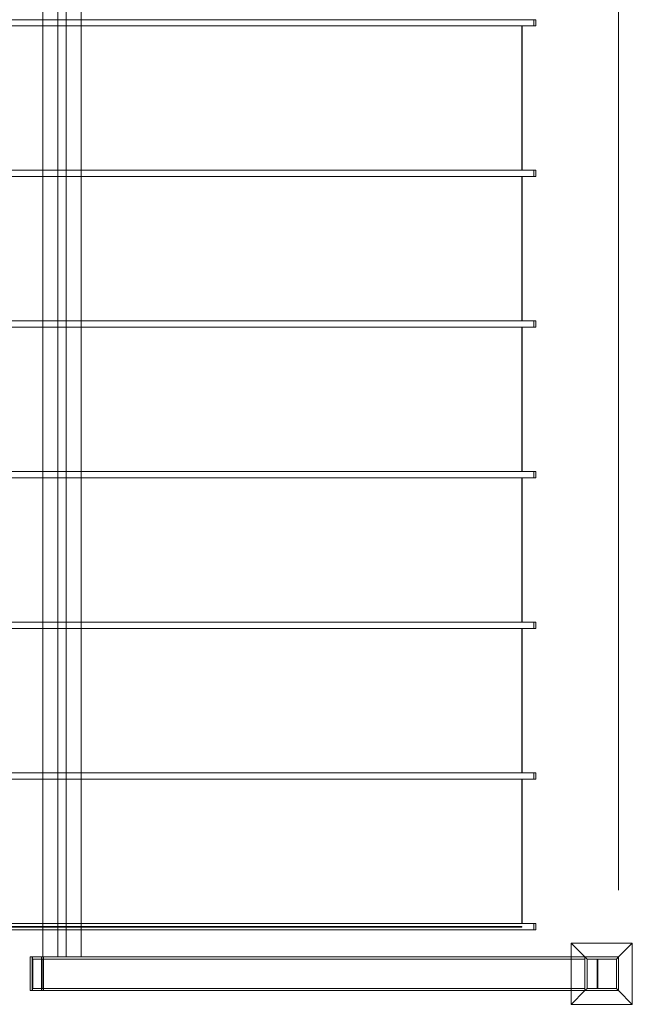
# Model space of a CAD drawing. Units: inches. Extents: x -124 to 360, y -194 to 180.
# Drawn here: x -72 to 2, y -194 to -76 of the extents above; entities that cross this region are included whole.
import ezdxf

# ---------------------------------------------------------------- set-up
doc = ezdxf.new("R2010")
doc.units = ezdxf.units.IN
doc.header["$MEASUREMENT"] = 0
for name, color, linetype, lineweight in [('A-FLOR-LEVL', 51, 'Continuous', 9), ('A-GENM', 13, 'Continuous', 9), ('Q-SPCQ', 91, 'Continuous', 9)]:
    doc.layers.add(name, color=color, linetype=linetype, lineweight=lineweight)

# ---------------------------------------------------------------- blocks, each defined once
blk = doc.blocks.new('Freestanding-Canopy_ShadeFX - Freestanding Canopy-113428-_3D_')
at = {"layer": 'A-GENM'}
mesh = blk.add_polyface(dxfattribs=at)
corners = [(-1.23, -140, 91.05), (-1.46, -140, 91.13), (-0.09, -140, 94.89), (0.14, -140, 94.81)]
mesh.append_faces([[corners[k] for k in face] for face in [(2, 3, 0, 1)]])
mesh = blk.add_polyface(dxfattribs=at)
corners = [(-1.46, -144, 91.13), (-0.09, -144, 94.89), (-0.09, -140, 94.89), (-1.46, -140, 91.13)]
mesh.append_faces([[corners[k] for k in face] for face in [(3, 0, 1, 2)]])
mesh = blk.add_polyface(dxfattribs=at)
corners = [(-1.23, -144, 91.05), (-1.46, -144, 91.13), (-1.46, -140, 91.13), (-1.23, -140, 91.05)]
mesh.append_faces([[corners[k] for k in face] for face in [(0, 1, 2, 3)]])
mesh = blk.add_polyface(dxfattribs=at)
corners = [(0.14, -144, 94.81), (0.14, -140, 94.81), (-1.23, -140, 91.05), (-1.23, -144, 91.05), (-1.14, -140.25, 91.28), (0.06, -140.25, 94.57), (0.06, -143.75, 94.57), (-1.14, -143.75, 91.28)]
mesh.append_faces([[corners[k] for k in face] for face in [(0, 6, 7, 3), (3, 7, 4, 2)]], dxfattribs={"vtx0": -1, "vtx2": -1})
mesh.append_faces([[corners[k] for k in face] for face in [(5, 6, 0, 1), (4, 5, 1, 2)]], dxfattribs={"vtx1": -1, "vtx3": -1})
mesh = blk.add_polyface(dxfattribs=at)
corners = [(-1.23, -140, 91.05), (0.14, -140, 94.81), (64.85, -140, 71.26), (64.85, -140, 67)]
mesh.append_faces([[corners[k] for k in face] for face in [(0, 1, 2, 3)]])
mesh = blk.add_polyface(dxfattribs=at)
corners = [(-1.23, -144, 91.05), (-1.23, -140, 91.05), (64.85, -140, 67), (64.85, -144, 67)]
mesh.append_faces([[corners[k] for k in face] for face in [(3, 0, 1, 2)]])
mesh = blk.add_polyface(dxfattribs=at)
corners = [(0.14, -144, 94.81), (-1.23, -144, 91.05), (-1.23, -140, 91.05), (0.14, -140, 94.81)]
mesh.append_faces([[corners[k] for k in face] for face in [(0, 1, 2, 3)]])
mesh = blk.add_polyface(dxfattribs=at)
corners = [(-0.09, -144, 94.89), (0.14, -144, 94.81), (0.14, -140, 94.81), (-0.09, -140, 94.89)]
mesh.append_faces([[corners[k] for k in face] for face in [(3, 0, 1, 2)]])
mesh = blk.add_polyface(dxfattribs=at)
corners = [(0.14, -140, 94.81), (0.14, -144, 94.81), (64.85, -144, 71.26), (64.85, -140, 71.26)]
mesh.append_faces([[corners[k] for k in face] for face in [(0, 1, 2, 3)]])
mesh = blk.add_polyface(dxfattribs=at)
corners = [(64.85, -140, 71.26), (64.85, -144, 71.26), (64.85, -144, 67), (64.85, -140, 67), (64.85, -140.25, 70.99), (64.85, -140.25, 67.26), (64.85, -143.75, 67.26), (64.85, -143.75, 70.99)]
mesh.append_faces([[corners[k] for k in face] for face in [(0, 4, 5, 3), (3, 5, 6, 2)]], dxfattribs={"vtx0": -1, "vtx2": -1})
mesh.append_faces([[corners[k] for k in face] for face in [(7, 4, 0, 1), (6, 7, 1, 2)]], dxfattribs={"vtx1": -1, "vtx3": -1})
mesh = blk.add_polyface(dxfattribs=at)
corners = [(68.85, -140, 71.88), (64.85, -140, 71.88), (64.85, -144, 71.88), (68.85, -144, 71.88), (68.6, -140.25, 71.88), (68.6, -143.75, 71.88), (65.1, -143.75, 71.88), (65.1, -140.25, 71.88)]
mesh.append_faces([[corners[k] for k in face] for face in [(0, 4, 5, 3), (3, 5, 6, 2)]], dxfattribs={"vtx0": -1, "vtx2": -1})
mesh.append_faces([[corners[k] for k in face] for face in [(7, 4, 0, 1), (6, 7, 1, 2)]], dxfattribs={"vtx1": -1, "vtx3": -1})
mesh = blk.add_polyface(dxfattribs=at)
corners = [(68.85, -140, 6), (68.85, -144, 6), (64.85, -144, 6), (64.85, -140, 6), (68.6, -140.25, 6), (65.1, -140.25, 6), (65.1, -143.75, 6), (68.6, -143.75, 6)]
mesh.append_faces([[corners[k] for k in face] for face in [(3, 5, 6, 2), (2, 6, 7, 1)]], dxfattribs={"vtx0": -1, "vtx2": -1})
mesh.append_faces([[corners[k] for k in face] for face in [(4, 5, 3, 0), (7, 4, 0, 1)]], dxfattribs={"vtx1": -1, "vtx3": -1})
mesh = blk.add_polyface(dxfattribs=at)
corners = [(64.85, -140, 71.88), (68.85, -140, 71.88), (68.85, -140, 6), (64.85, -140, 6), (64.85, -140, 67), (64.85, -140, 71.26)]
mesh.append_faces([[corners[k] for k in face] for face in [(5, 0, 1, 4), (2, 3, 4, 1)]], dxfattribs={"vtx2": -1})
mesh = blk.add_polyface(dxfattribs=at)
corners = [(64.85, -144, 71.88), (64.85, -140, 71.88), (64.85, -140, 71.26), (64.85, -140, 67), (64.85, -140, 6), (64.85, -144, 6), (64.85, -144, 67), (64.85, -144, 71.26)]
mesh.append_faces([[corners[k] for k in face] for face in [(1, 2, 7, 0)]], dxfattribs={"vtx1": -1})
mesh.append_faces([[corners[k] for k in face] for face in [(6, 7, 2, 3)]], dxfattribs={"vtx1": -1, "vtx3": -1})
mesh.append_faces([[corners[k] for k in face] for face in [(3, 4, 5, 6)]], dxfattribs={"vtx3": -1})
mesh = blk.add_polyface(dxfattribs=at)
corners = [(64.85, -140, 72.13), (64.85, -144, 72.13), (68.85, -144, 72.13), (68.85, -140, 72.13)]
mesh.append_faces([[corners[k] for k in face] for face in [(3, 0, 1, 2)]])
mesh = blk.add_polyface(dxfattribs=at)
corners = [(64.85, -140, 71.88), (68.85, -140, 71.88), (68.85, -144, 71.88), (64.85, -144, 71.88)]
mesh.append_faces([[corners[k] for k in face] for face in [(2, 3, 0, 1)]])
mesh = blk.add_polyface(dxfattribs=at)
corners = [(64.85, -144, 72.13), (64.85, -140, 72.13), (64.85, -140, 71.88), (64.85, -144, 71.88)]
mesh.append_faces([[corners[k] for k in face] for face in [(0, 1, 2, 3)]])
mesh = blk.add_polyface(dxfattribs=at)
corners = [(64.85, -140, 72.13), (68.85, -140, 72.13), (68.85, -140, 71.88), (64.85, -140, 71.88)]
mesh.append_faces([[corners[k] for k in face] for face in [(0, 1, 2, 3)]])
mesh = blk.add_polyface(dxfattribs=at)
corners = [(68.85, -140, 71.88), (68.85, -144, 71.88), (68.85, -144, 6), (68.85, -140, 6)]
mesh.append_faces([[corners[k] for k in face] for face in [(0, 1, 2, 3)]])
mesh = blk.add_polyface(dxfattribs=at)
corners = [(68.85, -140, 72.13), (68.85, -144, 72.13), (68.85, -144, 71.88), (68.85, -140, 71.88)]
mesh.append_faces([[corners[k] for k in face] for face in [(0, 1, 2, 3)]])
mesh = blk.add_polyface(dxfattribs=at)
corners = [(0.06, -140.25, 94.57), (-1.14, -140.25, 91.28), (64.85, -140.25, 67.26), (64.85, -140.25, 70.99)]
mesh.append_faces([[corners[k] for k in face] for face in [(3, 0, 1, 2)]])
mesh = blk.add_polyface(dxfattribs=at)
corners = [(-1.14, -140.25, 91.28), (-1.14, -143.75, 91.28), (64.85, -143.75, 67.26), (64.85, -140.25, 67.26)]
mesh.append_faces([[corners[k] for k in face] for face in [(3, 0, 1, 2)]])
mesh = blk.add_polyface(dxfattribs=at)
corners = [(0.06, -143.75, 94.57), (0.06, -140.25, 94.57), (64.85, -140.25, 70.99), (64.85, -143.75, 70.99)]
mesh.append_faces([[corners[k] for k in face] for face in [(3, 0, 1, 2)]])
mesh = blk.add_polyface(dxfattribs=at)
corners = [(65.11, -140.25, 67.17), (65.11, -143.75, 67.17), (65.1, -143.75, 67.14), (65.1, -140.25, 67.14)]
mesh.append_faces([[corners[k] for k in face] for face in [(3, 0, 1, 2)]])
mesh = blk.add_polyface(dxfattribs=at)
corners = [(66.39, -143.75, 70.69), (66.39, -140.25, 70.69), (65.1, -140.25, 71.16), (65.1, -143.75, 71.16)]
mesh.append_faces([[corners[k] for k in face] for face in [(2, 3, 0, 1)]])
mesh = blk.add_polyface(dxfattribs=at)
corners = [(66.3, -140.25, 70.46), (66.3, -143.75, 70.46), (65.1, -143.75, 70.9), (65.1, -140.25, 70.9)]
mesh.append_faces([[corners[k] for k in face] for face in [(1, 2, 3, 0)]])
mesh = blk.add_polyface(dxfattribs=at)
corners = [(65.11, -143.75, 67.17), (65.11, -140.25, 67.17), (65.1, -140.25, 67.17), (65.1, -143.75, 67.17)]
mesh.append_faces([[corners[k] for k in face] for face in [(1, 2, 3, 0)]])
mesh = blk.add_polyface(dxfattribs=at)
corners = [(65.1, -143.75, 70.9), (65.1, -143.75, 71.16), (65.1, -140.25, 71.16), (65.1, -140.25, 70.9)]
mesh.append_faces([[corners[k] for k in face] for face in [(1, 2, 3, 0)]])
mesh = blk.add_polyface(dxfattribs=at)
corners = [(65.1, -140.25, 70.9), (65.1, -140.25, 71.16), (66.39, -140.25, 70.69), (66.3, -140.25, 70.46)]
mesh.append_faces([[corners[k] for k in face] for face in [(0, 1, 2, 3)]])
mesh = blk.add_polyface(dxfattribs=at)
corners = [(65.1, -143.75, 67.14), (65.1, -143.75, 67.17), (65.1, -140.25, 67.17), (65.1, -140.25, 67.14)]
mesh.append_faces([[corners[k] for k in face] for face in [(0, 1, 2, 3)]])
mesh = blk.add_polyface(dxfattribs=at)
corners = [(65.1, -140.25, 71.88), (65.1, -143.75, 71.88), (65.1, -143.75, 71.16), (65.1, -143.75, 70.9), (65.1, -143.75, 67.17), (65.1, -143.75, 67.14), (65.1, -143.75, 6), (65.1, -140.25, 6), (65.1, -140.25, 67.14), (65.1, -140.25, 67.17), (65.1, -140.25, 70.9), (65.1, -140.25, 71.16)]
mesh.append_faces([[corners[k] for k in face] for face in [(1, 2, 11, 0)]], dxfattribs={"vtx1": -1})
mesh.append_faces([[corners[k] for k in face] for face in [(2, 3, 10, 11), (9, 10, 3, 4), (4, 5, 8, 9)]], dxfattribs={"vtx1": -1, "vtx3": -1})
mesh.append_faces([[corners[k] for k in face] for face in [(5, 6, 7, 8)]], dxfattribs={"vtx3": -1})
mesh = blk.add_polyface(dxfattribs=at)
corners = [(68.6, -140.25, 71.88), (65.1, -140.25, 71.88), (65.1, -140.25, 71.16), (65.1, -140.25, 70.9), (65.1, -140.25, 67.17), (65.1, -140.25, 67.14), (65.1, -140.25, 6), (68.6, -140.25, 6)]
mesh.append_faces([[corners[k] for k in face] for face in [(5, 0, 4)]], dxfattribs={"vtx0": -1, "vtx1": -1})
mesh.append_faces([[corners[k] for k in face] for face in [(1, 2, 0), (7, 0, 5, 6)]], dxfattribs={"vtx1": -1})
mesh.append_faces([[corners[k] for k in face] for face in [(3, 4, 0, 2)]], dxfattribs={"vtx1": -1, "vtx2": -1})
mesh = blk.add_polyface(dxfattribs=at)
corners = [(66.3, -143.75, 70.46), (66.3, -140.25, 70.46), (66.39, -140.25, 70.69), (66.39, -143.75, 70.69)]
mesh.append_faces([[corners[k] for k in face] for face in [(1, 2, 3, 0)]])
mesh = blk.add_polyface(dxfattribs=at)
corners = [(68.6, -143.75, 71.88), (68.6, -140.25, 71.88), (68.6, -140.25, 6), (68.6, -143.75, 6)]
mesh.append_faces([[corners[k] for k in face] for face in [(3, 0, 1, 2)]])
mesh = blk.add_polyface(dxfattribs=at)
corners = [(-1.23, -144, 91.05), (0.14, -144, 94.81), (-0.09, -144, 94.89), (-1.46, -144, 91.13)]
mesh.append_faces([[corners[k] for k in face] for face in [(2, 3, 0, 1)]])
mesh = blk.add_polyface(dxfattribs=at)
corners = [(0.14, -144, 94.81), (-1.23, -144, 91.05), (64.85, -144, 67), (64.85, -144, 71.26)]
mesh.append_faces([[corners[k] for k in face] for face in [(3, 0, 1, 2)]])
mesh = blk.add_polyface(dxfattribs=at)
corners = [(-1.14, -143.75, 91.28), (0.06, -143.75, 94.57), (64.85, -143.75, 70.99), (64.85, -143.75, 67.26)]
mesh.append_faces([[corners[k] for k in face] for face in [(0, 1, 2, 3)]])
mesh = blk.add_polyface(dxfattribs=at)
corners = [(68.85, -144, 71.88), (64.85, -144, 71.88), (64.85, -144, 71.26), (64.85, -144, 67), (64.85, -144, 6), (68.85, -144, 6)]
mesh.append_faces([[corners[k] for k in face] for face in [(0, 1, 2, 3), (3, 4, 5, 0)]], dxfattribs={"vtx3": -1})
mesh = blk.add_polyface(dxfattribs=at)
corners = [(68.85, -144, 72.13), (64.85, -144, 72.13), (64.85, -144, 71.88), (68.85, -144, 71.88)]
mesh.append_faces([[corners[k] for k in face] for face in [(0, 1, 2, 3)]])
mesh = blk.add_polyface(dxfattribs=at)
corners = [(65.1, -143.75, 71.16), (65.1, -143.75, 70.9), (66.3, -143.75, 70.46), (66.39, -143.75, 70.69)]
mesh.append_faces([[corners[k] for k in face] for face in [(3, 0, 1, 2)]])
mesh = blk.add_polyface(dxfattribs=at)
corners = [(65.1, -143.75, 71.88), (68.6, -143.75, 71.88), (68.6, -143.75, 6), (65.1, -143.75, 6), (65.1, -143.75, 67.14), (65.1, -143.75, 67.17), (65.1, -143.75, 70.9), (65.1, -143.75, 71.16)]
mesh.append_faces([[corners[k] for k in face] for face in [(4, 2, 3)]], dxfattribs={"vtx0": -1})
mesh.append_faces([[corners[k] for k in face] for face in [(6, 7, 1, 5)]], dxfattribs={"vtx1": -1, "vtx2": -1})
mesh.append_faces([[corners[k] for k in face] for face in [(4, 5, 1, 2)]], dxfattribs={"vtx1": -1, "vtx3": -1})
mesh.append_faces([[corners[k] for k in face] for face in [(7, 0, 1)]], dxfattribs={"vtx2": -1})
at = {"layer": 'Q-SPCQ'}
mesh = blk.add_polyface(dxfattribs=at)
corners = [(1.84, 44, 94.85), (0.04, 44, 89.92), (0.04, -140, 89.92), (1.84, -140, 94.85)]
mesh.append_faces([[corners[k] for k in face] for face in [(0, 1, 2, 3)]])
mesh = blk.add_polyface(dxfattribs=at)
corners = [(0.04, 44, 89.92), (2.86, 44, 88.9), (2.86, -140, 88.9), (0.04, -140, 89.92)]
mesh.append_faces([[corners[k] for k in face] for face in [(3, 0, 1, 2)]])
mesh = blk.add_polyface(dxfattribs=at)
corners = [(4.65, 44, 93.83), (1.84, 44, 94.85), (1.84, -140, 94.85), (4.65, -140, 93.83)]
mesh.append_faces([[corners[k] for k in face] for face in [(0, 1, 2, 3)]])
mesh = blk.add_polyface(dxfattribs=at)
corners = [(2.86, 44, 88.9), (4.65, 44, 93.83), (4.65, -140, 93.83), (2.86, -140, 88.9)]
mesh.append_faces([[corners[k] for k in face] for face in [(3, 0, 1, 2)]])
mesh = blk.add_polyface(dxfattribs=at)
corners = [(57.32, 43.69, 69.62), (57.32, 43.62, 69.62), (55.27, 43.62, 63.98), (55.27, 43.69, 63.98), (57.32, -136.36, 69.62), (57.32, -136.42, 69.62), (55.27, -136.42, 63.98), (55.27, -136.36, 63.98)]
mesh.append_faces([[corners[k] for k in face] for face in [(2, 3, 0, 1), (6, 7, 4, 5)]])
mesh = blk.add_polyface(dxfattribs=at)
corners = [(-54.03, -28.75, 110.15), (-54.03, -28, 110.15), (58.73, -28, 69.1), (58.73, -28.75, 69.1)]
mesh.append_faces([[corners[k] for k in face] for face in [(1, 2, 3, 0)]])
mesh = blk.add_polyface(dxfattribs=at)
corners = [(-53.78, -28.75, 110.85), (58.98, -28.75, 69.81), (58.98, -28, 69.81), (-53.78, -28, 110.85)]
mesh.append_faces([[corners[k] for k in face] for face in [(2, 3, 0, 1)]])
mesh = blk.add_polyface(dxfattribs=at)
corners = [(58.98, -28, 69.81), (58.98, -28.75, 69.81), (58.73, -28.75, 69.1), (58.73, -28, 69.1)]
mesh.append_faces([[corners[k] for k in face] for face in [(3, 0, 1, 2)]])
mesh = blk.add_polyface(dxfattribs=at)
corners = [(58.98, -28.75, 69.81), (-53.78, -28.75, 110.85), (-54.03, -28.75, 110.15), (58.73, -28.75, 69.1)]
mesh.append_faces([[corners[k] for k in face] for face in [(3, 0, 1, 2)]])
mesh = blk.add_polyface(dxfattribs=at)
corners = [(-52.63, -28.75, 109.63), (57.32, -28.75, 69.62), (57.32, -46, 69.62), (-52.63, -46, 109.63)]
mesh.append_faces([[corners[k] for k in face] for face in [(1, 2, 3, 0)]])
mesh = blk.add_polyface(dxfattribs=at)
corners = [(-52.6, -28.75, 109.69), (57.34, -28.75, 69.68), (57.32, -28.75, 69.62), (-52.63, -28.75, 109.63)]
mesh.append_faces([[corners[k] for k in face] for face in [(0, 1, 2, 3)]])
mesh = blk.add_polyface(dxfattribs=at)
corners = [(-52.6, -28.75, 109.69), (-52.6, -46, 109.69), (57.34, -46, 69.68), (57.34, -28.75, 69.68)]
mesh.append_faces([[corners[k] for k in face] for face in [(3, 0, 1, 2)]])
mesh = blk.add_polyface(dxfattribs=at)
corners = [(57.34, -28.75, 69.68), (57.34, -46, 69.68), (57.32, -46, 69.62), (57.32, -28.75, 69.62)]
mesh.append_faces([[corners[k] for k in face] for face in [(0, 1, 2, 3)]])
mesh = blk.add_polyface(dxfattribs=at)
corners = [(-54.03, -46.75, 110.15), (-54.03, -46, 110.15), (58.73, -46, 69.1), (58.73, -46.75, 69.1)]
mesh.append_faces([[corners[k] for k in face] for face in [(1, 2, 3, 0)]])
mesh = blk.add_polyface(dxfattribs=at)
corners = [(-53.78, -46, 110.85), (58.98, -46, 69.81), (58.73, -46, 69.1), (-54.03, -46, 110.15)]
mesh.append_faces([[corners[k] for k in face] for face in [(0, 1, 2, 3)]])
mesh = blk.add_polyface(dxfattribs=at)
corners = [(58.98, -46.75, 69.81), (-53.78, -46.75, 110.85), (-54.03, -46.75, 110.15), (58.73, -46.75, 69.1)]
mesh.append_faces([[corners[k] for k in face] for face in [(3, 0, 1, 2)]])
mesh = blk.add_polyface(dxfattribs=at)
corners = [(-53.78, -46.75, 110.85), (58.98, -46.75, 69.81), (58.98, -46, 69.81), (-53.78, -46, 110.85)]
mesh.append_faces([[corners[k] for k in face] for face in [(2, 3, 0, 1)]])
mesh = blk.add_polyface(dxfattribs=at)
corners = [(57.34, -46, 69.68), (-52.6, -46, 109.69), (-52.63, -46, 109.63), (57.32, -46, 69.62)]
mesh.append_faces([[corners[k] for k in face] for face in [(0, 1, 2, 3)]])
mesh = blk.add_polyface(dxfattribs=at)
corners = [(-52.63, -46.75, 109.63), (57.32, -46.75, 69.62), (57.32, -64, 69.62), (-52.63, -64, 109.63)]
mesh.append_faces([[corners[k] for k in face] for face in [(1, 2, 3, 0)]])
mesh = blk.add_polyface(dxfattribs=at)
corners = [(-52.6, -46.75, 109.69), (57.34, -46.75, 69.68), (57.32, -46.75, 69.62), (-52.63, -46.75, 109.63)]
mesh.append_faces([[corners[k] for k in face] for face in [(0, 1, 2, 3)]])
mesh = blk.add_polyface(dxfattribs=at)
corners = [(-52.6, -46.75, 109.69), (-52.6, -64, 109.69), (57.34, -64, 69.68), (57.34, -46.75, 69.68)]
mesh.append_faces([[corners[k] for k in face] for face in [(3, 0, 1, 2)]])
mesh = blk.add_polyface(dxfattribs=at)
corners = [(57.34, -46.75, 69.68), (57.34, -64, 69.68), (57.32, -64, 69.62), (57.32, -46.75, 69.62)]
mesh.append_faces([[corners[k] for k in face] for face in [(0, 1, 2, 3)]])
mesh = blk.add_polyface(dxfattribs=at)
corners = [(58.98, -46, 69.81), (58.98, -46.75, 69.81), (58.73, -46.75, 69.1), (58.73, -46, 69.1)]
mesh.append_faces([[corners[k] for k in face] for face in [(3, 0, 1, 2)]])
mesh = blk.add_polyface(dxfattribs=at)
corners = [(-54.03, -64.75, 110.15), (-54.03, -64, 110.15), (58.73, -64, 69.1), (58.73, -64.75, 69.1)]
mesh.append_faces([[corners[k] for k in face] for face in [(1, 2, 3, 0)]])
mesh = blk.add_polyface(dxfattribs=at)
corners = [(-53.78, -64, 110.85), (58.98, -64, 69.81), (58.73, -64, 69.1), (-54.03, -64, 110.15)]
mesh.append_faces([[corners[k] for k in face] for face in [(0, 1, 2, 3)]])
mesh = blk.add_polyface(dxfattribs=at)
corners = [(-53.78, -64.75, 110.85), (58.98, -64.75, 69.81), (58.98, -64, 69.81), (-53.78, -64, 110.85)]
mesh.append_faces([[corners[k] for k in face] for face in [(2, 3, 0, 1)]])
mesh = blk.add_polyface(dxfattribs=at)
corners = [(57.34, -64, 69.68), (-52.6, -64, 109.69), (-52.63, -64, 109.63), (57.32, -64, 69.62)]
mesh.append_faces([[corners[k] for k in face] for face in [(0, 1, 2, 3)]])
mesh = blk.add_polyface(dxfattribs=at)
corners = [(58.98, -64, 69.81), (58.98, -64.75, 69.81), (58.73, -64.75, 69.1), (58.73, -64, 69.1)]
mesh.append_faces([[corners[k] for k in face] for face in [(3, 0, 1, 2)]])
mesh = blk.add_polyface(dxfattribs=at)
corners = [(58.98, -64.75, 69.81), (-53.78, -64.75, 110.85), (-54.03, -64.75, 110.15), (58.73, -64.75, 69.1)]
mesh.append_faces([[corners[k] for k in face] for face in [(3, 0, 1, 2)]])
mesh = blk.add_polyface(dxfattribs=at)
corners = [(-52.63, -64.75, 109.63), (57.32, -64.75, 69.62), (57.32, -82, 69.62), (-52.63, -82, 109.63)]
mesh.append_faces([[corners[k] for k in face] for face in [(1, 2, 3, 0)]])
mesh = blk.add_polyface(dxfattribs=at)
corners = [(-52.6, -64.75, 109.69), (57.34, -64.75, 69.68), (57.32, -64.75, 69.62), (-52.63, -64.75, 109.63)]
mesh.append_faces([[corners[k] for k in face] for face in [(0, 1, 2, 3)]])
mesh = blk.add_polyface(dxfattribs=at)
corners = [(-52.6, -64.75, 109.69), (-52.6, -82, 109.69), (57.34, -82, 69.68), (57.34, -64.75, 69.68)]
mesh.append_faces([[corners[k] for k in face] for face in [(3, 0, 1, 2)]])
mesh = blk.add_polyface(dxfattribs=at)
corners = [(57.34, -64.75, 69.68), (57.34, -82, 69.68), (57.32, -82, 69.62), (57.32, -64.75, 69.62)]
mesh.append_faces([[corners[k] for k in face] for face in [(0, 1, 2, 3)]])
mesh = blk.add_polyface(dxfattribs=at)
corners = [(-54.03, -82.75, 110.15), (-54.03, -82, 110.15), (58.73, -82, 69.1), (58.73, -82.75, 69.1)]
mesh.append_faces([[corners[k] for k in face] for face in [(1, 2, 3, 0)]])
mesh = blk.add_polyface(dxfattribs=at)
corners = [(-53.78, -82, 110.85), (58.98, -82, 69.81), (58.73, -82, 69.1), (-54.03, -82, 110.15)]
mesh.append_faces([[corners[k] for k in face] for face in [(0, 1, 2, 3)]])
mesh = blk.add_polyface(dxfattribs=at)
corners = [(-53.78, -82.75, 110.85), (58.98, -82.75, 69.81), (58.98, -82, 69.81), (-53.78, -82, 110.85)]
mesh.append_faces([[corners[k] for k in face] for face in [(2, 3, 0, 1)]])
mesh = blk.add_polyface(dxfattribs=at)
corners = [(57.34, -82, 69.68), (-52.6, -82, 109.69), (-52.63, -82, 109.63), (57.32, -82, 69.62)]
mesh.append_faces([[corners[k] for k in face] for face in [(0, 1, 2, 3)]])
mesh = blk.add_polyface(dxfattribs=at)
corners = [(58.98, -82, 69.81), (58.98, -82.75, 69.81), (58.73, -82.75, 69.1), (58.73, -82, 69.1)]
mesh.append_faces([[corners[k] for k in face] for face in [(3, 0, 1, 2)]])
mesh = blk.add_polyface(dxfattribs=at)
corners = [(58.98, -82.75, 69.81), (-53.78, -82.75, 110.85), (-54.03, -82.75, 110.15), (58.73, -82.75, 69.1)]
mesh.append_faces([[corners[k] for k in face] for face in [(3, 0, 1, 2)]])
mesh = blk.add_polyface(dxfattribs=at)
corners = [(-52.63, -82.75, 109.63), (57.32, -82.75, 69.62), (57.32, -100, 69.62), (-52.63, -100, 109.63)]
mesh.append_faces([[corners[k] for k in face] for face in [(1, 2, 3, 0)]])
mesh = blk.add_polyface(dxfattribs=at)
corners = [(-52.6, -82.75, 109.69), (57.34, -82.75, 69.68), (57.32, -82.75, 69.62), (-52.63, -82.75, 109.63)]
mesh.append_faces([[corners[k] for k in face] for face in [(0, 1, 2, 3)]])
mesh = blk.add_polyface(dxfattribs=at)
corners = [(-52.6, -82.75, 109.69), (-52.6, -100, 109.69), (57.34, -100, 69.68), (57.34, -82.75, 69.68)]
mesh.append_faces([[corners[k] for k in face] for face in [(3, 0, 1, 2)]])
mesh = blk.add_polyface(dxfattribs=at)
corners = [(57.34, -82.75, 69.68), (57.34, -100, 69.68), (57.32, -100, 69.62), (57.32, -82.75, 69.62)]
mesh.append_faces([[corners[k] for k in face] for face in [(0, 1, 2, 3)]])
mesh = blk.add_polyface(dxfattribs=at)
corners = [(-54.03, -100.75, 110.15), (-54.03, -100, 110.15), (58.73, -100, 69.1), (58.73, -100.75, 69.1)]
mesh.append_faces([[corners[k] for k in face] for face in [(1, 2, 3, 0)]])
mesh = blk.add_polyface(dxfattribs=at)
corners = [(-53.78, -100, 110.85), (58.98, -100, 69.81), (58.73, -100, 69.1), (-54.03, -100, 110.15)]
mesh.append_faces([[corners[k] for k in face] for face in [(0, 1, 2, 3)]])
mesh = blk.add_polyface(dxfattribs=at)
corners = [(-53.78, -100.75, 110.85), (58.98, -100.75, 69.81), (58.98, -100, 69.81), (-53.78, -100, 110.85)]
mesh.append_faces([[corners[k] for k in face] for face in [(2, 3, 0, 1)]])
mesh = blk.add_polyface(dxfattribs=at)
corners = [(57.34, -100, 69.68), (-52.6, -100, 109.69), (-52.63, -100, 109.63), (57.32, -100, 69.62)]
mesh.append_faces([[corners[k] for k in face] for face in [(0, 1, 2, 3)]])
mesh = blk.add_polyface(dxfattribs=at)
corners = [(58.98, -100, 69.81), (58.98, -100.75, 69.81), (58.73, -100.75, 69.1), (58.73, -100, 69.1)]
mesh.append_faces([[corners[k] for k in face] for face in [(3, 0, 1, 2)]])
mesh = blk.add_polyface(dxfattribs=at)
corners = [(58.98, -100.75, 69.81), (-53.78, -100.75, 110.85), (-54.03, -100.75, 110.15), (58.73, -100.75, 69.1)]
mesh.append_faces([[corners[k] for k in face] for face in [(3, 0, 1, 2)]])
mesh = blk.add_polyface(dxfattribs=at)
corners = [(-52.63, -100.75, 109.63), (57.32, -100.75, 69.62), (57.32, -118, 69.62), (-52.63, -118, 109.63)]
mesh.append_faces([[corners[k] for k in face] for face in [(1, 2, 3, 0)]])
mesh = blk.add_polyface(dxfattribs=at)
corners = [(-52.6, -100.75, 109.69), (57.34, -100.75, 69.68), (57.32, -100.75, 69.62), (-52.63, -100.75, 109.63)]
mesh.append_faces([[corners[k] for k in face] for face in [(0, 1, 2, 3)]])
mesh = blk.add_polyface(dxfattribs=at)
corners = [(-52.6, -100.75, 109.69), (-52.6, -118, 109.69), (57.34, -118, 69.68), (57.34, -100.75, 69.68)]
mesh.append_faces([[corners[k] for k in face] for face in [(3, 0, 1, 2)]])
mesh = blk.add_polyface(dxfattribs=at)
corners = [(57.34, -100.75, 69.68), (57.34, -118, 69.68), (57.32, -118, 69.62), (57.32, -100.75, 69.62)]
mesh.append_faces([[corners[k] for k in face] for face in [(0, 1, 2, 3)]])
mesh = blk.add_polyface(dxfattribs=at)
corners = [(-54.03, -118.75, 110.15), (-54.03, -118, 110.15), (58.73, -118, 69.1), (58.73, -118.75, 69.1)]
mesh.append_faces([[corners[k] for k in face] for face in [(1, 2, 3, 0)]])
mesh = blk.add_polyface(dxfattribs=at)
corners = [(-53.78, -118, 110.85), (58.98, -118, 69.81), (58.73, -118, 69.1), (-54.03, -118, 110.15)]
mesh.append_faces([[corners[k] for k in face] for face in [(0, 1, 2, 3)]])
mesh = blk.add_polyface(dxfattribs=at)
corners = [(58.98, -118.75, 69.81), (-53.78, -118.75, 110.85), (-54.03, -118.75, 110.15), (58.73, -118.75, 69.1)]
mesh.append_faces([[corners[k] for k in face] for face in [(3, 0, 1, 2)]])
mesh = blk.add_polyface(dxfattribs=at)
corners = [(-53.78, -118.75, 110.85), (58.98, -118.75, 69.81), (58.98, -118, 69.81), (-53.78, -118, 110.85)]
mesh.append_faces([[corners[k] for k in face] for face in [(2, 3, 0, 1)]])
mesh = blk.add_polyface(dxfattribs=at)
corners = [(57.34, -118, 69.68), (-52.6, -118, 109.69), (-52.63, -118, 109.63), (57.32, -118, 69.62)]
mesh.append_faces([[corners[k] for k in face] for face in [(0, 1, 2, 3)]])
mesh = blk.add_polyface(dxfattribs=at)
corners = [(-52.63, -118.75, 109.63), (57.32, -118.75, 69.62), (57.32, -136, 69.62), (-52.63, -136, 109.63)]
mesh.append_faces([[corners[k] for k in face] for face in [(1, 2, 3, 0)]])
mesh = blk.add_polyface(dxfattribs=at)
corners = [(-52.6, -118.75, 109.69), (57.34, -118.75, 69.68), (57.32, -118.75, 69.62), (-52.63, -118.75, 109.63)]
mesh.append_faces([[corners[k] for k in face] for face in [(0, 1, 2, 3)]])
mesh = blk.add_polyface(dxfattribs=at)
corners = [(-52.6, -118.75, 109.69), (-52.6, -136, 109.69), (57.34, -136, 69.68), (57.34, -118.75, 69.68)]
mesh.append_faces([[corners[k] for k in face] for face in [(3, 0, 1, 2)]])
mesh = blk.add_polyface(dxfattribs=at)
corners = [(57.34, -118.75, 69.68), (57.34, -136, 69.68), (57.32, -136, 69.62), (57.32, -118.75, 69.62)]
mesh.append_faces([[corners[k] for k in face] for face in [(0, 1, 2, 3)]])
mesh = blk.add_polyface(dxfattribs=at)
corners = [(58.98, -118, 69.81), (58.98, -118.75, 69.81), (58.73, -118.75, 69.1), (58.73, -118, 69.1)]
mesh.append_faces([[corners[k] for k in face] for face in [(3, 0, 1, 2)]])
mesh = blk.add_polyface(dxfattribs=at)
corners = [(-54.68, -136.36, 104), (-52.63, -136.36, 109.63), (57.32, -136.36, 69.62), (55.27, -136.36, 63.98)]
mesh.append_faces([[corners[k] for k in face] for face in [(0, 1, 2, 3)]])
mesh = blk.add_polyface(dxfattribs=at)
corners = [(-54.68, -136.42, 104), (-54.68, -136.36, 104), (55.27, -136.36, 63.98), (55.27, -136.42, 63.98)]
mesh.append_faces([[corners[k] for k in face] for face in [(3, 0, 1, 2)]])
mesh = blk.add_polyface(dxfattribs=at)
corners = [(-52.63, -136.42, 109.63), (-54.68, -136.42, 104), (55.27, -136.42, 63.98), (57.32, -136.42, 69.62)]
mesh.append_faces([[corners[k] for k in face] for face in [(0, 1, 2, 3)]])
mesh = blk.add_polyface(dxfattribs=at)
corners = [(-54.03, -136, 110.15), (-53.78, -136, 110.85), (58.98, -136, 69.81), (58.73, -136, 69.1)]
mesh.append_faces([[corners[k] for k in face] for face in [(0, 1, 2, 3)]])
mesh = blk.add_polyface(dxfattribs=at)
corners = [(-54.03, -136.75, 110.15), (-54.03, -136, 110.15), (58.73, -136, 69.1), (58.73, -136.75, 69.1)]
mesh.append_faces([[corners[k] for k in face] for face in [(0, 1, 2, 3)]])
mesh = blk.add_polyface(dxfattribs=at)
corners = [(-53.78, -136, 110.85), (-53.78, -136.75, 110.85), (58.98, -136.75, 69.81), (58.98, -136, 69.81)]
mesh.append_faces([[corners[k] for k in face] for face in [(0, 1, 2, 3)]])
mesh = blk.add_polyface(dxfattribs=at)
corners = [(57.34, -136, 69.68), (-52.6, -136, 109.69), (-52.63, -136, 109.63), (57.32, -136, 69.62)]
mesh.append_faces([[corners[k] for k in face] for face in [(0, 1, 2, 3)]])
mesh = blk.add_polyface(dxfattribs=at)
corners = [(-52.63, -136.36, 109.63), (-52.63, -136.42, 109.63), (57.32, -136.42, 69.62), (57.32, -136.36, 69.62)]
mesh.append_faces([[corners[k] for k in face] for face in [(3, 0, 1, 2)]])
mesh = blk.add_polyface(dxfattribs=at)
corners = [(58.98, -136, 69.81), (58.98, -136.75, 69.81), (58.73, -136.75, 69.1), (58.73, -136, 69.1)]
mesh.append_faces([[corners[k] for k in face] for face in [(2, 3, 0, 1)]])
mesh = blk.add_polyface(dxfattribs=at)
corners = [(-53.78, -136.75, 110.85), (-54.03, -136.75, 110.15), (58.73, -136.75, 69.1), (58.98, -136.75, 69.81)]
mesh.append_faces([[corners[k] for k in face] for face in [(0, 1, 2, 3)]])
mesh = blk.add_polyface(dxfattribs=at)
corners = [(70.5, -138.35, 5.24), (70.5, -145.66, 5.24), (63.19, -145.66, 5.24), (63.19, -138.35, 5.24)]
mesh.append_faces([[corners[k] for k in face] for face in [(3, 0, 1, 2)]])
mesh = blk.add_polyface(dxfattribs=at)
corners = [(70.5, -138.35, 5.24), (63.19, -138.35, 5.24), (64.85, -140, 6), (68.85, -140, 6)]
mesh.append_faces([[corners[k] for k in face] for face in [(2, 3, 0, 1)]])
mesh = blk.add_polyface(dxfattribs=at)
corners = [(63.19, -138.35, 5.24), (63.19, -145.66, 5.24), (64.85, -144, 6), (64.85, -140, 6)]
mesh.append_faces([[corners[k] for k in face] for face in [(2, 3, 0, 1)]])
mesh = blk.add_polyface(dxfattribs=at)
corners = [(63.19, -138.35, 5.24), (63.19, -145.66, 5.24), (70.5, -145.66, 5.24), (70.5, -138.35, 5.24)]
mesh.append_faces([[corners[k] for k in face] for face in [(3, 0, 1, 2)]])
mesh = blk.add_polyface(dxfattribs=at)
corners = [(63.19, -138.35), (70.5, -138.35), (70.5, -145.66), (63.19, -145.66)]
mesh.append_faces([[corners[k] for k in face] for face in [(1, 2, 3, 0)]])
mesh = blk.add_polyface(dxfattribs=at)
corners = [(63.19, -145.66, 5.24), (63.19, -138.35, 5.24), (63.19, -138.35), (63.19, -145.66)]
mesh.append_faces([[corners[k] for k in face] for face in [(0, 1, 2, 3)]])
mesh = blk.add_polyface(dxfattribs=at)
corners = [(63.19, -138.35, 5.24), (70.5, -138.35, 5.24), (70.5, -138.35), (63.19, -138.35)]
mesh.append_faces([[corners[k] for k in face] for face in [(0, 1, 2, 3)]])
mesh = blk.add_polyface(dxfattribs=at)
corners = [(70.5, -145.66, 5.24), (70.5, -138.35, 5.24), (68.85, -140, 6), (68.85, -144, 6)]
mesh.append_faces([[corners[k] for k in face] for face in [(2, 3, 0, 1)]])
mesh = blk.add_polyface(dxfattribs=at)
corners = [(70.5, -138.35, 5.24), (70.5, -145.66, 5.24), (70.5, -145.66), (70.5, -138.35)]
mesh.append_faces([[corners[k] for k in face] for face in [(0, 1, 2, 3)]])
mesh = blk.add_polyface(dxfattribs=at)
corners = [(1.84, -140, 94.85), (0.04, -140, 89.92), (2.86, -140, 88.9), (4.65, -140, 93.83)]
mesh.append_faces([[corners[k] for k in face] for face in [(2, 3, 0, 1)]])
mesh = blk.add_polyface(dxfattribs=at)
corners = [(68.85, -140, 6), (64.85, -140, 6), (64.85, -144, 6), (68.85, -144, 6)]
mesh.append_faces([[corners[k] for k in face] for face in [(2, 3, 0, 1)]])
mesh = blk.add_polyface(dxfattribs=at)
corners = [(63.19, -145.66, 5.24), (70.5, -145.66, 5.24), (68.85, -144, 6), (64.85, -144, 6)]
mesh.append_faces([[corners[k] for k in face] for face in [(2, 3, 0, 1)]])
mesh = blk.add_polyface(dxfattribs=at)
corners = [(70.5, -145.66, 5.24), (63.19, -145.66, 5.24), (63.19, -145.66), (70.5, -145.66)]
mesh.append_faces([[corners[k] for k in face] for face in [(0, 1, 2, 3)]])

msp = doc.modelspace()

# ---------------------------------------------------------------- linework, layer by layer
at = {"layer": 'A-FLOR-LEVL'}
msp.add_line((0, 180), (0, -180), dxfattribs=at)

# ---------------------------------------------------------------- block references
at = {"layer": 'Q-SPCQ'}
msp.add_blockref('Freestanding-Canopy_ShadeFX - Freestanding Canopy-113428-_3D_', (-68.85, -48), dxfattribs=at)

doc.saveas('drawing.dxf')
